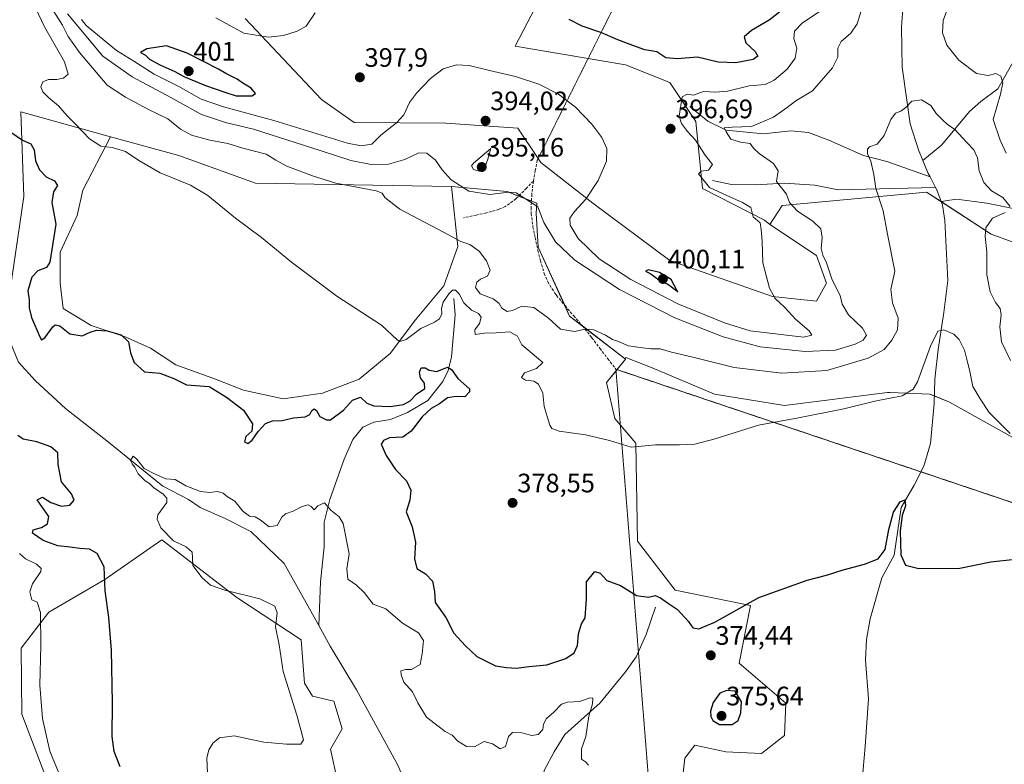
# Model space of a CAD drawing. Units: metres. Extents: x 590775 to 594242, y 4698951 to 4701309.
# Drawn here: x 592096 to 592465, y 4699697 to 4699976 of the extents above; entities that cross this region are included whole.
import ezdxf
from ezdxf.enums import TextEntityAlignment as Align

# ---------------------------------------------------------------- set-up
doc = ezdxf.new("R2010")
doc.units = ezdxf.units.M
doc.header["$MEASUREMENT"] = 0
doc.linetypes.add('TRAZOS2', pattern=[0.375, 0.25, -0.125])
doc.linetypes.add('TRAZOSX2', pattern=[1.5, 1, -0.5])
for name, color, linetype, lineweight in [('Carátula', 7, 'Continuous', 5), ('Corriente natural lineal', 142, 'Continuous', 13), ('Cultivos herbáceos CxS', 92, 'Continuous', 0), ('Curva de nivel maestra', 36, 'Continuous', 30), ('Curva de nivel normal', 36, 'Continuous', 0), ('Matorral', 135, 'Continuous', 0), ('Matorral CxS', 135, 'Continuous', 0), ('Pastizal CxS', 92, 'Continuous', 0), ('Punto de cota en terreno', 7, 'Continuous', 0), ('Rótulo de punto de cota en terreno', 19, 'Continuous', 0), ('Senda', 19, 'TRAZOSX2', 0), ('Senda virtual', 19, 'TRAZOS2', 0)]:
    doc.layers.add(name, color=color, linetype=linetype, lineweight=lineweight)
doc.styles.add('Arial', font='txt', dxfattribs={"height": 0.2})

# ---------------------------------------------------------------- blocks, each defined once
blk = doc.blocks.new('*U153')
at = {"layer": 'Cultivos herbáceos CxS', "color": 92, "linetype": 'Continuous', "lineweight": 0}
blk.add_polyline3d([(592304.12, 4700009.68, 406.13), (592281.59, 4699966.43, 395.83), (592322.92, 4699959.37, 397.95), (592339.54, 4699952.79, 397.47), (592349.35, 4699938.08, 392.29), (592351.8, 4699912.94, 395.4), (592375.09, 4699901.01, 393.45), (592377.12, 4699899.43, 393.07), (592394.71, 4699887.8, 390.41), (592398.39, 4699877.38, 390.65), (592394.71, 4699870.63, 392.16), (592378.16, 4699872.47, 394.97), (592339.54, 4699885.96, 399.27), (592310.73, 4699907.42, 395.45), (592291.12, 4699922.75, 392.03), (592282.54, 4699935.62, 393.11), (592255.57, 4699937.46, 392.56), (592221.07, 4699937.67, 397.54), (592208.89, 4699946.4, 398.21), (592180.17, 4699976.7, 393.73)], dxfattribs=at)
blk.add_polyline3d([(592209.24, 4699836.14, 377.04), (592194.43, 4699834.02, 376.72), (592179.61, 4699837.2, 376.25), (592169.03, 4699841.43, 375.71), (592154.21, 4699846.72, 376.11), (592144.68, 4699853.07, 376.26), (592135.16, 4699857.31, 375.06), (592122.46, 4699861.54, 375.6), (592111.88, 4699867.89, 376.22), (592110.82, 4699877.41, 376.47), (592110.82, 4699889.06, 376.56), (592117.17, 4699902.81, 377.87), (592119.28, 4699912.34, 377.71), (592129.67, 4699932.4, 380.62), (592155.28, 4699925.33, 381.47), (592184.09, 4699914.9, 381.72), (592257.64, 4699913.68, 389.1), (592260.04, 4699891.17, 384.43), (592254.75, 4699876.36, 380.97), (592244.17, 4699863.66, 380.71), (592234.64, 4699850.96, 379.21), (592223, 4699841.43, 377.56), (592209.24, 4699836.14, 377.04)], close=True, dxfattribs=at)
blk = doc.blocks.new('*U154')
at = {"layer": 'Pastizal CxS', "color": 92, "linetype": 'Continuous', "lineweight": 0}
for points in [[(592088.37, 4699850.14, 372.42), (592097.09, 4699909.95, 374.22), (592096.03, 4699941.69, 375.6), (592129.67, 4699932.4, 380.62), (592119.28, 4699912.34, 377.71), (592117.17, 4699902.81, 377.87), (592110.82, 4699889.06, 376.56), (592110.82, 4699877.41, 376.47), (592111.88, 4699867.89, 376.22), (592122.46, 4699861.54, 375.6), (592135.16, 4699857.31, 375.06), (592144.68, 4699853.07, 376.26), (592154.21, 4699846.72, 376.11), (592169.03, 4699841.43, 375.71), (592179.61, 4699837.2, 376.25), (592194.43, 4699834.02, 376.72), (592209.24, 4699836.14, 377.04), (592223, 4699841.43, 377.56), (592234.64, 4699850.96, 379.21), (592244.17, 4699863.66, 380.71), (592254.75, 4699876.36, 380.97), (592260.04, 4699891.17, 384.43), (592257.64, 4699913.68, 389.1), (592278.51, 4699911.77, 390.01), (592289.65, 4699907.4, 390.15), (592289.4, 4699903.66, 389.89), (592290.21, 4699890.97, 388.39), (592301.97, 4699865.09, 385.57), (592322.95, 4699848.85, 383.64), (592315.87, 4699840.11, 382.4), (592318.93, 4699826.62, 381.56), (592326.9, 4699817.42, 380.18), (592327.51, 4699780.64, 377.46), (592341.61, 4699762.24, 376.22), (592369.84, 4699756.44, 374.77), (592365.67, 4699734.78, 373.91), (592383.16, 4699719.79, 372.82), (592382.68, 4699707.68, 372.25), (592373.95, 4699700.94, 372.08), (592360.61, 4699701.55, 372.52), (592348.97, 4699704, 372.51), (592345.29, 4699699.09, 372.31), (592341.61, 4699667.21, 370.79)], [(592214.85, 4699690.53, 368.03), (592212.28, 4699702.47, 367.71), (592216.57, 4699710.13, 366.94), (592213.5, 4699720.55, 367.2), (592205.53, 4699722.39, 367.62), (592202.47, 4699727.3, 367.64), (592201.24, 4699743.54, 367.91), (592177.03, 4699759.48, 370.71), (592148.93, 4699781.09, 370.97), (592127.55, 4699766.2, 374.86), (592106.54, 4699753.97, 379.19), (592096.12, 4699740.48, 381.33), (592096.43, 4699715.65, 381.49), (592105.01, 4699692.96, 380.88)]]:
    blk.add_polyline3d(points, dxfattribs=at)
blk = doc.blocks.new('*U185')
at = {"layer": 'Curva de nivel normal', "color": 36, "linetype": 'Continuous', "lineweight": 0}
for points in [[(592107.8, 4699980.35, 385), (592111.59, 4699974.26, 385), (592113.8, 4699969.98, 385), (592118.02, 4699964.02, 385), (592128.46, 4699951.75, 385), (592135.28, 4699947.22, 385), (592143.97, 4699942.55, 385), (592151.24, 4699939.13, 385), (592155.9, 4699935.23, 385), (592160.06, 4699933, 385), (592166.93, 4699931.08, 385), (592173.65, 4699929.85, 385), (592179.38, 4699928.11, 385), (592188.09, 4699925.86, 385), (592191.66, 4699923.54, 385), (592195.85, 4699921.34, 385), (592205.81, 4699917.63, 385), (592214.27, 4699914.9, 385), (592229.34, 4699912.08, 385), (592231.67, 4699911.24, 385), (592232.64, 4699909.61, 385), (592238.25, 4699905.23, 385), (592254.71, 4699896.5, 385), (592261.13, 4699893.11, 385), (592264.58, 4699891.99, 385), (592267.99, 4699889.37, 385), (592270.77, 4699885.84, 385), (592272.12, 4699882.24, 385), (592271.18, 4699880.08, 385), (592268.52, 4699878.92, 385), (592267.18, 4699877.74, 385), (592266.67, 4699875.82, 385), (592268.44, 4699873.47, 385), (592273.28, 4699871.49, 385), (592275.57, 4699869.83, 385), (592276.58, 4699868.01, 385), (592278.52, 4699866.78, 385), (592280.52, 4699867.11, 385), (592284.09, 4699868.78, 385), (592288.5, 4699868.27, 385), (592294.08, 4699864.3, 385), (592298.51, 4699860.09, 385), (592303.77, 4699859.28, 385), (592307.83, 4699860.13, 385), (592311.02, 4699859.87, 385), (592315.5, 4699857.84, 385), (592318.1, 4699856.22, 385), (592320.38, 4699855.52, 385), (592324.14, 4699853.84, 385), (592329.36, 4699853.12, 385), (592332.43, 4699852.72, 385), (592336.02, 4699852.83, 385), (592340.18, 4699851.56, 385), (592348.21, 4699849.69, 385), (592363.79, 4699845.81, 385), (592381.67, 4699843.6, 385), (592398.5, 4699844.62, 385), (592414.05, 4699849.28, 385), (592420.01, 4699852.56, 385), (592422.98, 4699855.99, 385), (592425, 4699859.9, 385), (592425.34, 4699864.3, 385), (592423.17, 4699869.98, 385), (592422.6, 4699874.98, 385), (592424.1, 4699881.91, 385), (592421.26, 4699895.84, 385), (592419.66, 4699904.58, 385), (592416.98, 4699912.91, 385), (592416.21, 4699918.24, 385), (592415.03, 4699923.24, 385), (592413.85, 4699925.91, 385), (592413.74, 4699927.68, 385), (592414.6, 4699928.57, 385), (592417.39, 4699929.64, 385), (592420.1, 4699932.82, 385), (592422.5, 4699938.82, 385), (592424.26, 4699941.2, 385), (592426.35, 4699942, 385), (592428.16, 4699943.34, 385), (592430.43, 4699945.67, 385), (592434.1, 4699946.2, 385), (592437.61, 4699944.08, 385), (592439.55, 4699941.07, 385), (592442.11, 4699938.59, 385), (592443.65, 4699937.12, 385), (592446.63, 4699935.1, 385), (592451.03, 4699930.18, 385), (592453.67, 4699927.48, 385), (592455.02, 4699924.5, 385), (592455.75, 4699919.56, 385), (592457.42, 4699915.21, 385), (592460.39, 4699912.03, 385), (592464.55, 4699909.56, 385), (592467.33, 4699906.24, 385)], [(592465.46, 4699903.98, 385), (592460.72, 4699901.86, 385), (592458.18, 4699898.24, 385), (592457.91, 4699894.96, 385), (592458.61, 4699889.17, 385), (592458.57, 4699880.58, 385), (592459.87, 4699874.22, 385), (592461.88, 4699870.14, 385), (592463.53, 4699867.92, 385), (592464.01, 4699865.55, 385), (592463.4, 4699860.98, 385), (592464.12, 4699855.42, 385), (592467.41, 4699848.38, 385)]]:
    blk.add_polyline3d(points, dxfattribs=at)
blk = doc.blocks.new('*U188')
at = {"layer": 'Curva de nivel normal', "color": 36, "linetype": 'Continuous', "lineweight": 0}
blk.add_polyline3d([(592166.13, 4699693.51, 370), (592165.86, 4699699.07, 370), (592166.6, 4699702.28, 370), (592168.15, 4699704.83, 370), (592170.52, 4699706.7, 370), (592176.14, 4699707.5, 370), (592187.19, 4699705.09, 370), (592195.76, 4699704.41, 370), (592201.13, 4699704.33, 370), (592202.14, 4699705.95, 370), (592199.66, 4699715.3, 370), (592194.47, 4699731.7, 370), (592192.99, 4699741.7, 370), (592191.55, 4699748.47, 370), (592192.17, 4699753.7, 370), (592191.34, 4699756.14, 370), (592185.72, 4699758.94, 370), (592172.61, 4699762.24, 370), (592167.22, 4699764.09, 370), (592164.07, 4699766.78, 370), (592160.61, 4699771.39, 370), (592160.49, 4699774.38, 370), (592160.31, 4699776.46, 370), (592158.11, 4699778.4, 370), (592153.3, 4699780.68, 370), (592148.56, 4699785.64, 370), (592147.13, 4699788.88, 370), (592147.41, 4699790.5, 370), (592150.86, 4699795.08, 370), (592150.86, 4699796.68, 370), (592149.42, 4699798.24, 370), (592145.84, 4699800.66, 370), (592144.36, 4699802.18, 370), (592142.67, 4699803.25, 370), (592140, 4699805.86, 370), (592138.8, 4699808.38, 370), (592137.79, 4699809.61, 370), (592137.19, 4699810.86, 370), (592138.11, 4699812.48, 370), (592139.52, 4699811.35, 370), (592142.24, 4699807.91, 370), (592146.2, 4699805.85, 370), (592150.42, 4699803.98, 370), (592153.94, 4699803.74, 370), (592157.99, 4699801.39, 370), (592163.44, 4699799.26, 370), (592166.91, 4699798.81, 370), (592169.88, 4699799.16, 370), (592171.96, 4699798.64, 370), (592173.64, 4699797.28, 370), (592176.39, 4699795.55, 370), (592179.33, 4699791.81, 370), (592181.81, 4699789.95, 370), (592183.92, 4699789.66, 370), (592185.78, 4699788.58, 370), (592189.23, 4699785.97, 370), (592192.27, 4699786.52, 370), (592193.97, 4699789.64, 370), (592195.31, 4699790.79, 370), (592198.19, 4699791.78, 370), (592201.59, 4699793.58, 370), (592203.87, 4699794.17, 370), (592205.04, 4699793.58, 370), (592206.08, 4699792.32, 370), (592207.44, 4699793.85, 370), (592209.94, 4699794.92, 370), (592212.42, 4699792.24, 370), (592215.44, 4699789.76, 370), (592217.02, 4699787.16, 370), (592219.29, 4699775.87, 370), (592218.32, 4699770.25, 370), (592218.79, 4699766.3, 370), (592222, 4699764.05, 370), (592224.86, 4699761.26, 370), (592228.21, 4699756.92, 370), (592232.99, 4699755.14, 370), (592239.32, 4699749.81, 370), (592245.31, 4699746.22, 370), (592247.16, 4699743.27, 370), (592246.7, 4699738.24, 370), (592245.84, 4699734.27, 370), (592242.7, 4699732.44, 370), (592240.53, 4699732.36, 370), (592238.66, 4699731.86, 370), (592238.78, 4699730.46, 370), (592239.75, 4699727.71, 370), (592242.96, 4699724, 370), (592245, 4699719.92, 370), (592248.32, 4699714.47, 370), (592252.61, 4699711.1, 370), (592255.32, 4699709.14, 370), (592257.93, 4699707.75, 370), (592260.07, 4699705.56, 370), (592263.23, 4699703.51, 370), (592266.31, 4699703.33, 370), (592269.9, 4699705.35, 370), (592273, 4699704.53, 370), (592275.94, 4699702.58, 370), (592277.93, 4699703.54, 370), (592279.06, 4699707.24, 370), (592280.58, 4699708.8, 370), (592284.09, 4699708.66, 370), (592287.76, 4699707.64, 370), (592290.13, 4699707.98, 370), (592291.87, 4699709.87, 370), (592292.14, 4699711.91, 370), (592293.36, 4699713.96, 370), (592296.12, 4699716.42, 370), (592298.94, 4699719.36, 370), (592301.24, 4699720.19, 370), (592305.85, 4699720.39, 370), (592309.56, 4699721.83, 370), (592310.73, 4699721.64, 370), (592310.55, 4699719.58, 370), (592309.2, 4699714.94, 370), (592308.03, 4699707.21, 370), (592306.46, 4699702.67, 370), (592306.41, 4699698.74, 370), (592307.92, 4699697.73, 370), (592309.07, 4699696.51, 370)], dxfattribs=at)
blk = doc.blocks.new('*U192')
at = {"layer": 'Curva de nivel maestra', "color": 36, "linetype": 'Continuous', "lineweight": 30}
for points in [[(592133.32, 4699695.91, 375), (592131.02, 4699701.58, 375), (592130.27, 4699707.24, 375), (592130.39, 4699719.92, 375), (592130.06, 4699739.61, 375), (592129.09, 4699751.92, 375), (592127.68, 4699761.91, 375), (592127.25, 4699770.99, 375), (592124.71, 4699775.89, 375), (592121.84, 4699777.6, 375), (592118.2, 4699777.78, 375), (592114.51, 4699778.34, 375), (592109.86, 4699778.78, 375), (592104.34, 4699780.83, 375), (592100.44, 4699783.54, 375), (592100.68, 4699784.89, 375), (592103.76, 4699785.76, 375), (592105.99, 4699787.08, 375), (592106.52, 4699789.83, 375), (592102.19, 4699796.08, 375), (592104.08, 4699797.06, 375), (592107.26, 4699795.09, 375), (592111.29, 4699793.7, 375), (592114.38, 4699794.15, 375), (592116.07, 4699795.91, 375), (592115.05, 4699798.3, 375), (592111.23, 4699802.8, 375), (592110.02, 4699809.34, 375), (592109.84, 4699813.76, 375), (592107.23, 4699815.99, 375), (592102.03, 4699817.86, 375), (592096.89, 4699818.83, 375), (592094.84, 4699820.26, 375)], [(592092.69, 4699933.79, 375), (592096.64, 4699931.03, 375), (592099.78, 4699929.76, 375), (592100.99, 4699927.45, 375), (592101.48, 4699923.34, 375), (592102.96, 4699919.96, 375), (592105.48, 4699917.34, 375), (592108.68, 4699915.81, 375), (592109.78, 4699914.07, 375), (592108.26, 4699911.66, 375), (592107.62, 4699907.72, 375), (592109.15, 4699899.53, 375), (592107.6, 4699890.07, 375), (592106.91, 4699885.26, 375), (592105.59, 4699883.27, 375), (592102.42, 4699882.06, 375), (592100.08, 4699879.65, 375), (592098.61, 4699874.56, 375), (592099.12, 4699871.14, 375), (592099.12, 4699868.13, 375), (592100.03, 4699864.51, 375), (592103.1, 4699857.3, 375), (592103.8, 4699856.2, 375), (592105, 4699856.86, 375), (592107.96, 4699861.05, 375), (592108.86, 4699861.76, 375), (592110.6, 4699861.38, 375), (592114.35, 4699858.37, 375), (592118.99, 4699857.67, 375), (592121.98, 4699859.02, 375), (592124.38, 4699859.76, 375), (592128.37, 4699859.52, 375), (592133.62, 4699857.99, 375), (592136.41, 4699855.43, 375), (592137.16, 4699851.21, 375), (592138.52, 4699847.63, 375), (592142.44, 4699844.18, 375), (592148.2, 4699843.58, 375), (592153.46, 4699841.62, 375), (592158.15, 4699839.3, 375), (592166.75, 4699838.57, 375), (592173.16, 4699834.65, 375), (592179.58, 4699829.81, 375), (592182.97, 4699824.61, 375), (592182.66, 4699821.91, 375), (592180.42, 4699819.84, 375), (592179.96, 4699817.81, 375), (592181.24, 4699817.29, 375), (592182.82, 4699818.44, 375), (592185.04, 4699821.78, 375), (592187.89, 4699824.72, 375), (592190.42, 4699825.78, 375), (592194.09, 4699825.92, 375), (592198.3, 4699826.83, 375), (592202.68, 4699827.27, 375), (592204.52, 4699828.12, 375), (592205.28, 4699829.68, 375), (592206.12, 4699830.31, 375), (592207.03, 4699829.6, 375), (592208.29, 4699827.42, 375), (592210.68, 4699826.07, 375), (592212.26, 4699826.09, 375), (592217.13, 4699829.72, 375), (592220.52, 4699833.52, 375), (592223.55, 4699834.67, 375), (592225.82, 4699832.43, 375), (592228.54, 4699831.39, 375), (592234.63, 4699831.09, 375), (592239.58, 4699831.82, 375), (592242.09, 4699833.3, 375), (592244.49, 4699835.77, 375), (592247.65, 4699837.91, 375), (592247.56, 4699839.91, 375), (592246.05, 4699841.91, 375), (592245.58, 4699843.95, 375), (592246.28, 4699845.7, 375), (592247.75, 4699845.61, 375), (592249.26, 4699844.75, 375), (592252.09, 4699844.22, 375), (592256.09, 4699845.91, 375), (592257.69, 4699845.03, 375), (592260.07, 4699841.64, 375), (592264.36, 4699837.76, 375), (592264.42, 4699836.57, 375), (592262.65, 4699834.79, 375), (592259.38, 4699834.94, 375), (592256.16, 4699834.44, 375), (592253.16, 4699832.17, 375), (592250.07, 4699830.32, 375), (592246.6, 4699827.2, 375), (592242.55, 4699821.92, 375), (592239.36, 4699819.67, 375), (592234.37, 4699819.32, 375), (592232.1, 4699818.4, 375), (592231.22, 4699817.04, 375), (592233.09, 4699812.69, 375), (592236.69, 4699807.43, 375), (592240.81, 4699803.2, 375), (592242.4, 4699799.78, 375), (592241.97, 4699795.91, 375), (592240.69, 4699791.58, 375), (592242.83, 4699786, 375), (592244.2, 4699780.17, 375), (592243.82, 4699773.98, 375), (592244.62, 4699770.26, 375), (592247.85, 4699768.34, 375), (592250.46, 4699765.62, 375), (592251.32, 4699761.65, 375), (592251.56, 4699757.54, 375), (592255.55, 4699751.99, 375), (592258.59, 4699746.08, 375), (592262.92, 4699741.31, 375), (592267.16, 4699737.23, 375), (592274.2, 4699733.81, 375), (592278.28, 4699733.12, 375), (592282.07, 4699732.86, 375), (592286.68, 4699733.57, 375), (592293.41, 4699734.1, 375), (592300.62, 4699736.55, 375), (592303.66, 4699738.61, 375), (592304.99, 4699741.42, 375), (592305.34, 4699745.76, 375), (592306.5, 4699749.58, 375), (592307.78, 4699751.85, 375), (592308.3, 4699758.89, 375), (592308.37, 4699765.36, 375), (592311.51, 4699769.22, 375), (592313.45, 4699768.62, 375), (592315.98, 4699765.79, 375), (592321.09, 4699763.9, 375), (592327.1, 4699760.18, 375), (592331.65, 4699759.62, 375), (592334.05, 4699760.18, 375), (592336.07, 4699759.31, 375), (592339.06, 4699757.15, 375), (592342.44, 4699754.89, 375), (592346.47, 4699750.5, 375), (592348.28, 4699748.03, 375), (592350.43, 4699747.62, 375), (592356.5, 4699750.12, 375), (592373.04, 4699759.4, 375), (592391.17, 4699765.9, 375), (592398.43, 4699767.86, 375), (592404.67, 4699769.86, 375), (592412.71, 4699771.91, 375), (592417.76, 4699774, 375), (592420.37, 4699777.51, 375), (592421.74, 4699784.98, 375), (592423.61, 4699791.5, 375), (592426, 4699795.4, 375), (592427.82, 4699796.06, 375), (592428.08, 4699793.78, 375), (592426.8, 4699790.22, 375), (592426, 4699784.48, 375), (592426.35, 4699775.39, 375), (592428.09, 4699771.55, 375), (592433.1, 4699770.32, 375), (592448.43, 4699770.49, 375), (592460.14, 4699772.78, 375), (592469.26, 4699773.79, 375)]]:
    blk.add_polyline3d(points, dxfattribs=at)
blk = doc.blocks.new('5PATER')
at = {"layer": 'Carátula', "linetype": 'Continuous', "lineweight": 5}
h = blk.add_hatch(color=250, dxfattribs=at)
edge = h.paths.add_edge_path()
edge.add_ellipse((0, 0.01), major_axis=(-1.33, -1.34), ratio=0.999422, start_angle=0, end_angle=360)

msp = doc.modelspace()

# ---------------------------------------------------------------- linework, layer by layer
at = {"layer": 'Corriente natural lineal', "color": 142, "linetype": 'Continuous', "lineweight": 13}
for points in [[(592429.13, 4699997.83, 387.68), (592427.58, 4699987.7, 387.33), (592426.52, 4699973.55, 386.55), (592426.79, 4699958.43, 385.68), (592429.8, 4699937.26, 384.43), (592432.93, 4699927.42, 383.63), (592434.56, 4699923.46, 383.22)], [(592522.88, 4699963.42, 398.15), (592515.64, 4699967.42, 397.46), (592505.71, 4699971.47, 396.15), (592496.06, 4699973.05, 394.59), (592486.75, 4699973.51, 393.96), (592480.01, 4699971.83, 393.3), (592474.44, 4699967.69, 392.44), (592469.28, 4699961.95, 391.9), (592462.71, 4699950.3, 389.33), (592456.37, 4699945.63, 387.84), (592452.07, 4699941.79, 386.87), (592441.75, 4699929.38, 383.93), (592434.56, 4699923.46, 383.22)], [(592347.05, 4699943.77, 393.39), (592353.85, 4699938.18, 391.07), (592360.77, 4699934.81, 390.1), (592374.7, 4699933.47, 388.83), (592385.04, 4699934.54, 388.18), (592391.66, 4699933.96, 387.46), (592399.28, 4699931.15, 386.77), (592412.23, 4699925.37, 385.32), (592421.07, 4699923.03, 384.3), (592437.26, 4699917.28, 382.9)], [(592434.56, 4699923.46, 383.22), (592436.57, 4699918.58, 382.95), (592437.26, 4699917.28, 382.9)], [(592355.58, 4699915.98, 394.19), (592362.77, 4699914.39, 393.44), (592371.89, 4699914.31, 391.48), (592382.57, 4699914.96, 389.21), (592393.97, 4699914.24, 386.66), (592402.78, 4699912.45, 386.13), (592439.33, 4699913.37, 382.67)], [(592437.26, 4699917.28, 382.9), (592439.33, 4699913.37, 382.67)], [(592439.33, 4699913.37, 382.67), (592439.82, 4699912.44, 382.6), (592441.4, 4699908.06, 382.37)], [(592441.4, 4699908.06, 382.37), (592441.89, 4699906.69, 382.35), (592442.76, 4699900.95, 382.18), (592443.94, 4699878.36, 381.06), (592442.44, 4699866.39, 380.38), (592440.31, 4699852.55, 379.35), (592439.01, 4699841.35, 378.7), (592438.84, 4699832.27, 377.94), (592437.46, 4699817.29, 377.46), (592434.9, 4699808.73, 377.29), (592431.26, 4699801.63, 376.91), (592426.44, 4699793.22, 374.57), (592423.83, 4699775.36, 374.67), (592419.15, 4699766.76, 374.1), (592414.77, 4699751.43, 373.42), (592413.37, 4699743.64, 373.18), (592413.1, 4699735.88, 372.79), (592414.14, 4699721.35, 372.23), (592412.87, 4699703.49, 371.56), (592411.36, 4699686.47, 370.96)], [(592512.08, 4699906.98, 394.13), (592502.4, 4699903.18, 390.93), (592498.28, 4699902.84, 390.19), (592488.12, 4699902.55, 388.86), (592478.96, 4699903.31, 387.23), (592458.6, 4699907.48, 384.05), (592447.2, 4699908.89, 383.03), (592441.4, 4699908.06, 382.37)], [(592258.51, 4699871.72, 379.29), (592259, 4699865.52, 377.53), (592257.7, 4699849.71, 375.31), (592256.44, 4699844.63, 374.89), (592254.37, 4699840.54, 374.62), (592248.75, 4699833.39, 374.25), (592241.11, 4699828.93, 373.87), (592234.79, 4699826.23, 373.33), (592228.54, 4699825.26, 372.89), (592224.42, 4699823.31, 372.53), (592220.64, 4699818.78, 372.13), (592217.42, 4699811.34, 371.52), (592212, 4699796.19, 370.27), (592209.88, 4699787.65, 369.38), (592209.8, 4699778.49, 368.57), (592208.52, 4699765.33, 368.14), (592207.83, 4699748.93, 367.59)], [(592090.25, 4699864.92, 372.56), (592090.82, 4699858.18, 372.47), (592095.18, 4699847.8, 372.29), (592101.5, 4699840.7, 372.11), (592112.76, 4699830.41, 371.74), (592128.34, 4699818.26, 370.62), (592149.32, 4699801.21, 369.54), (592158.91, 4699796.21, 369.15), (592163.32, 4699793.23, 369.04), (592172.65, 4699789.14, 368.91), (592182.35, 4699784.19, 368.7), (592194.79, 4699772.23, 368.53), (592207.83, 4699748.93, 367.59)], [(592334.2, 4699755.75, 373.94), (592330.76, 4699745.53, 372.74), (592327.02, 4699737.22, 372.15), (592322.99, 4699731.51, 371.81), (592313.49, 4699719.88, 370.64), (592300.13, 4699708.05, 368.81), (592296.14, 4699701.54, 368.4), (592292.6, 4699694.73, 367.92), (592285.71, 4699670.67, 365.73), (592281.52, 4699660.21, 365.14), (592276.52, 4699653, 364.86), (592267.89, 4699633.2, 364.29)], [(592207.83, 4699748.93, 367.59), (592212.16, 4699741.18, 367.48), (592221.98, 4699724.75, 367.22), (592237.56, 4699696.53, 366.49), (592250.78, 4699665.86, 365.24), (592262, 4699643.32, 364.64), (592267.89, 4699633.2, 364.29)]]:
    msp.add_polyline3d(points, dxfattribs=at)
at = {"layer": 'Cultivos herbáceos CxS', "color": 92, "linetype": 'Continuous', "lineweight": 0}
for points in [[(592377.12, 4699899.43, 393.07), (592375.09, 4699901.01, 393.45), (592351.8, 4699912.94, 395.4), (592349.35, 4699938.08, 392.29), (592339.54, 4699952.79, 397.47), (592322.92, 4699959.37, 397.95), (592308.94, 4699961.76, 397.18), (592281.59, 4699966.43, 395.83), (592304.12, 4700009.68, 406.13)], [(592180.17, 4699976.7, 393.73), (592208.89, 4699946.4, 398.21), (592221.07, 4699937.67, 397.54), (592255.57, 4699937.46, 392.56), (592282.54, 4699935.62, 393.11), (592290.16, 4699924.18, 392.09), (592291.12, 4699922.75, 392.03), (592310.73, 4699907.42, 395.45), (592339.54, 4699885.96, 399.27), (592378.16, 4699872.47, 394.97), (592394.71, 4699870.63, 392.16), (592398.38, 4699877.38, 390.65), (592394.71, 4699887.8, 390.41), (592377.12, 4699899.43, 393.07)], [(592209.24, 4699836.14, 377.04), (592194.42, 4699834.02, 376.72), (592179.61, 4699837.2, 376.25), (592169.02, 4699841.43, 375.71), (592154.21, 4699846.72, 376.11), (592144.68, 4699853.07, 376.26), (592135.16, 4699857.31, 375.06), (592122.46, 4699861.54, 375.6), (592111.87, 4699867.89, 376.22), (592110.82, 4699877.42, 376.47), (592110.82, 4699889.06, 376.56), (592117.17, 4699902.82, 377.87), (592119.28, 4699912.34, 377.71), (592129.67, 4699932.4, 380.62)], [(592129.67, 4699932.4, 380.62), (592155.28, 4699925.33, 381.47), (592184.08, 4699914.91, 381.72), (592257.64, 4699913.68, 389.1)], [(592257.64, 4699913.68, 389.1), (592260.04, 4699891.17, 384.43), (592254.75, 4699876.36, 380.97), (592244.17, 4699863.66, 380.71), (592234.64, 4699850.96, 379.21), (592223, 4699841.43, 377.56), (592209.24, 4699836.14, 377.04)], [(592341.61, 4699667.21, 370.79), (592345.29, 4699699.09, 372.31), (592348.97, 4699704, 372.51), (592360.61, 4699701.55, 372.52), (592373.95, 4699700.94, 372.08), (592382.68, 4699707.68, 372.25), (592383.16, 4699719.79, 372.82), (592365.67, 4699734.78, 373.91), (592369.84, 4699756.44, 374.77), (592341.61, 4699762.24, 376.22), (592327.51, 4699780.64, 377.46), (592326.9, 4699817.42, 380.18), (592318.93, 4699826.62, 381.56), (592315.87, 4699840.11, 382.4), (592322.95, 4699848.85, 383.64), (592323.12, 4699849.5, 383.8), (592333.03, 4699845.62, 383.41), (592356.32, 4699835.81, 382.23), (592382.68, 4699831.52, 381.29), (592421.3, 4699836.43, 380.62), (592422.35, 4699836.39, 380.53), (592437.23, 4699835.81, 378.13), (592444.52, 4699832.72, 378.03), (592504.05, 4699799.64, 379.59)], [(592322.95, 4699848.85, 383.64), (592319.8, 4699844.96, 382.87), (592319.41, 4699844.48, 382.79), (592315.87, 4699840.11, 382.4), (592318.93, 4699826.62, 381.56), (592321.02, 4699824.2, 381.31), (592326.9, 4699817.42, 380.18), (592327.51, 4699780.64, 377.46), (592341.61, 4699762.24, 376.22), (592369.84, 4699756.44, 374.77), (592365.67, 4699734.78, 373.91), (592383.16, 4699719.79, 372.82), (592382.68, 4699707.68, 372.25), (592373.95, 4699700.94, 372.08), (592360.61, 4699701.55, 372.52), (592348.97, 4699704, 372.51), (592345.29, 4699699.09, 372.31), (592341.61, 4699667.21, 370.79)], [(592667.74, 4699663.74, 366.88), (592668.59, 4699667.34, 367.01), (592669.37, 4699670.63, 367.19), (592667.84, 4699672.29, 367.21), (592653.16, 4699688.1, 368.8), (592631.36, 4699714.43, 374.32), (592608.07, 4699740.79, 376.87), (592605, 4699751.83, 377.33), (592597.35, 4699757.03, 377.39), (592589.68, 4699762.25, 377.88), (592504.04, 4699799.64, 379.59), (592444.52, 4699832.72, 378.03), (592438.89, 4699835.11, 378.11), (592437.23, 4699835.81, 378.13), (592422.35, 4699836.39, 380.53), (592421.3, 4699836.43, 380.62), (592382.68, 4699831.52, 381.29), (592356.32, 4699835.81, 382.23), (592333.03, 4699845.62, 383.41), (592323.12, 4699849.5, 383.8), (592322.95, 4699848.85, 383.64)], [(592105.01, 4699692.96, 380.88), (592096.43, 4699715.65, 381.49), (592096.12, 4699740.48, 381.33), (592106.54, 4699753.97, 379.19), (592127.55, 4699766.2, 374.86), (592148.93, 4699781.09, 370.97), (592177.03, 4699759.48, 370.71), (592201.24, 4699743.54, 367.91), (592202.47, 4699727.3, 367.64), (592205.53, 4699722.39, 367.62), (592213.5, 4699720.55, 367.2), (592216.57, 4699710.13, 366.94), (592212.28, 4699702.47, 367.71), (592214.85, 4699690.53, 368.03)], [(592214.85, 4699690.53, 368.03), (592212.28, 4699702.47, 367.71), (592216.57, 4699710.13, 366.94), (592213.5, 4699720.55, 367.2), (592205.53, 4699722.39, 367.62), (592202.47, 4699727.3, 367.64), (592201.24, 4699743.54, 367.91), (592177.03, 4699759.49, 370.71), (592148.93, 4699781.09, 370.97), (592127.55, 4699766.2, 374.86), (592106.54, 4699753.97, 379.19), (592096.12, 4699740.48, 381.33), (592096.43, 4699715.65, 381.49), (592105.01, 4699692.96, 380.88)]]:
    msp.add_polyline3d(points, dxfattribs=at)
at = {"layer": 'Curva de nivel maestra', "color": 36, "linetype": 'Continuous', "lineweight": 30}
for points in [[(592383.17, 4699981.03, 400), (592376.9, 4699976.19, 400), (592370.2, 4699972.24, 400), (592367.55, 4699969.91, 400), (592368.12, 4699967.58, 400), (592371.62, 4699964.35, 400), (592372.59, 4699962.61, 400), (592370.88, 4699961.41, 400), (592364.43, 4699960.12, 400), (592357.77, 4699960.33, 400), (592350, 4699962.29, 400), (592342.35, 4699961.65, 400), (592338.14, 4699962.04, 400), (592334.69, 4699964.23, 400), (592330.25, 4699965.04, 400), (592325.77, 4699966.67, 400), (592320.1, 4699968.72, 400), (592313.76, 4699971.5, 400), (592306.72, 4699973.83, 400), (592301.84, 4699976.32, 400)], [(592182.76, 4699947.7, 400), (592184.14, 4699948.58, 400), (592182.42, 4699950.58, 400), (592179.32, 4699952.48, 400), (592177.15, 4699953.97, 400), (592172.94, 4699956.1, 400), (592170.2, 4699957.78, 400), (592158.44, 4699963.77, 400), (592150.72, 4699966.54, 400), (592143.26, 4699965.34, 400), (592140.94, 4699963.96, 400), (592142.8, 4699962.95, 400), (592144.36, 4699961.51, 400), (592148.16, 4699959.32, 400), (592153.77, 4699956.92, 400), (592157.23, 4699955.05, 400), (592165.29, 4699951.58, 400), (592172.93, 4699948.97, 400), (592176.85, 4699947.75, 400), (592182.76, 4699947.7, 400)], [(592342.66, 4699874.03, 400), (592340.1, 4699878.8, 400), (592335.73, 4699881.4, 400), (592331.54, 4699882.36, 400), (592330.48, 4699881.91, 400), (592332.41, 4699880.9, 400), (592335.92, 4699878.32, 400), (592338.91, 4699877.05, 400), (592340.17, 4699875.98, 400), (592341.36, 4699875.17, 400), (592342.66, 4699874.03, 400)], [(592358.24, 4699711.72, 375), (592362.94, 4699711.74, 375), (592365.2, 4699713.3, 375), (592366.23, 4699716.2, 375), (592366.48, 4699720.23, 375), (592364.1, 4699724.31, 375), (592361.05, 4699724.57, 375), (592358.41, 4699723.5, 375), (592355.83, 4699720, 375), (592354.85, 4699716.77, 375), (592355, 4699714.82, 375), (592355.77, 4699713.24, 375), (592358.24, 4699711.72, 375)]]:
    msp.add_polyline3d(points, dxfattribs=at)
at = {"layer": 'Curva de nivel normal', "color": 36, "linetype": 'Continuous', "lineweight": 0}
for points in [[(592444.54, 4699982.35, 390), (592442.16, 4699975.97, 390), (592441.9, 4699971.38, 390), (592443.58, 4699966.72, 390), (592448.04, 4699961.18, 390), (592454.69, 4699956.17, 390), (592459.06, 4699955.32, 390), (592461.96, 4699956.12, 390), (592463.87, 4699955.07, 390), (592464.56, 4699952.56, 390), (592463.72, 4699948.35, 390), (592461.01, 4699938.82, 390), (592463.64, 4699931.12, 390), (592465.78, 4699926.26, 390)], [(592101.47, 4699980.72, 380), (592104.94, 4699973.58, 380), (592112.35, 4699960.55, 380), (592113.76, 4699955.85, 380), (592112.04, 4699954.36, 380), (592109.58, 4699953.82, 380), (592106.38, 4699953.9, 380), (592104.28, 4699952.95, 380), (592103.54, 4699951.13, 380), (592104.28, 4699949.25, 380), (592106.47, 4699947.02, 380), (592110.17, 4699943.97, 380), (592113.38, 4699940.28, 380), (592116.62, 4699937.03, 380), (592121.75, 4699931.56, 380), (592126.09, 4699928.84, 380), (592130.32, 4699928.28, 380), (592135.27, 4699926.85, 380), (592140.26, 4699923.42, 380), (592148.34, 4699918.83, 380), (592159.75, 4699914.17, 380), (592166.14, 4699910.38, 380), (592176.59, 4699901.86, 380), (592186.32, 4699894.51, 380), (592197.61, 4699885.27, 380), (592214.61, 4699872.56, 380), (592231.34, 4699861.67, 380), (592237.28, 4699856.14, 380), (592238.28, 4699855.58, 380), (592240.64, 4699856.3, 380), (592246.09, 4699860.4, 380), (592251.28, 4699862.78, 380), (592253.2, 4699864.08, 380), (592253.97, 4699865.91, 380), (592253.86, 4699867.91, 380), (592254.55, 4699870.24, 380), (592256.68, 4699873.41, 380), (592258.07, 4699874.73, 380), (592259.16, 4699874.75, 380), (592260.52, 4699873.38, 380), (592262.34, 4699869.98, 380), (592265.19, 4699867.32, 380), (592267.84, 4699865.99, 380), (592268.8, 4699864.62, 380), (592268.18, 4699862.34, 380), (592266.37, 4699859.86, 380), (592266.5, 4699858.18, 380), (592270.03, 4699858.71, 380), (592274.42, 4699858.75, 380), (592279.52, 4699859.18, 380), (592282.44, 4699857.51, 380), (592284.07, 4699854.29, 380), (592286.29, 4699852.42, 380), (592289.5, 4699849.66, 380), (592291.91, 4699847.68, 380), (592289.58, 4699845.4, 380), (592285.02, 4699843.8, 380), (592283.98, 4699842.07, 380), (592285.47, 4699841.02, 380), (592288.52, 4699840.67, 380), (592290.36, 4699839.5, 380), (592291.96, 4699836.17, 380), (592292.39, 4699831.11, 380), (592294.59, 4699824.14, 380), (592295.29, 4699822.89, 380), (592298.01, 4699821.86, 380), (592308, 4699820.48, 380), (592316.91, 4699818.38, 380), (592325.14, 4699815.83, 380), (592334.24, 4699816.68, 380), (592343.25, 4699816.7, 380), (592349.04, 4699816.97, 380), (592356.58, 4699819, 380), (592372.84, 4699824.14, 380), (592387.84, 4699826.85, 380), (592404.9, 4699830.29, 380), (592416.53, 4699833.17, 380), (592426.79, 4699835.1, 380), (592430.88, 4699837.64, 380), (592432.51, 4699840.44, 380), (592437.45, 4699853.76, 380), (592440.16, 4699859.42, 380), (592442.46, 4699859.95, 380), (592444.64, 4699858.9, 380), (592446.22, 4699858.29, 380), (592448.16, 4699856.28, 380), (592450.16, 4699852.26, 380), (592451.2, 4699848.3, 380), (592452.12, 4699844.91, 380), (592453.32, 4699838.61, 380), (592456.02, 4699834.03, 380), (592459.44, 4699828.93, 380), (592467.33, 4699820.94, 380)], [(592113.57, 4699978.56, 390), (592126.76, 4699962.58, 390), (592137.84, 4699954.83, 390), (592152.28, 4699947.1, 390), (592163.85, 4699940.67, 390), (592172.78, 4699937.78, 390), (592183.29, 4699935.2, 390), (592208.78, 4699927.12, 390), (592219.92, 4699923.41, 390), (592227.51, 4699921.99, 390), (592234.05, 4699922.14, 390), (592240.09, 4699923.87, 390), (592245.42, 4699926.34, 390), (592248.4, 4699926.19, 390), (592251.64, 4699923.57, 390), (592254.12, 4699919.94, 390), (592257.54, 4699916.25, 390), (592264.21, 4699911.96, 390), (592272.09, 4699910.72, 390), (592279.04, 4699911.6, 390), (592281.87, 4699911.36, 390), (592290.1, 4699906.13, 390), (592292.25, 4699900.13, 390), (592296.7, 4699892.95, 390), (592303.98, 4699886.08, 390), (592320.67, 4699875.1, 390), (592341.47, 4699864.43, 390), (592359.56, 4699857.27, 390), (592373.56, 4699853.52, 390), (592390.44, 4699851.74, 390), (592401.78, 4699852.3, 390), (592409.14, 4699854.47, 390), (592412.18, 4699856.05, 390), (592413.39, 4699857.91, 390), (592411.86, 4699860.58, 390), (592406.68, 4699865.55, 390), (592404.32, 4699869.51, 390), (592403.52, 4699872.76, 390), (592400.52, 4699878.64, 390), (592398.45, 4699885, 390), (592396.97, 4699887.91, 390), (592396.42, 4699890.4, 390), (592396.83, 4699894.52, 390), (592396.33, 4699897.83, 390), (592393.3, 4699900.74, 390), (592387.47, 4699904.38, 390), (592384.57, 4699907.71, 390), (592383.4, 4699910.87, 390), (592379.59, 4699915.6, 390), (592380.21, 4699919.56, 390), (592378.56, 4699922.37, 390), (592373.16, 4699926.09, 390), (592371.06, 4699928.09, 390), (592369.78, 4699929.83, 390), (592366.15, 4699930.33, 390), (592362.53, 4699931.47, 390), (592360.7, 4699934.16, 390), (592360, 4699935.72, 390), (592362.97, 4699936, 390), (592370.3, 4699936.21, 390), (592378.57, 4699939.76, 390), (592383.64, 4699943.38, 390), (592386.87, 4699945.89, 390), (592393.19, 4699949.57, 390), (592400.66, 4699958.19, 390), (592402.68, 4699962.23, 390), (592402.71, 4699965.58, 390), (592403.89, 4699968.17, 390), (592407.58, 4699971.29, 390), (592409.89, 4699974.77, 390), (592411.9, 4699981.29, 390)], [(592396.16, 4699979.67, 395), (592389.27, 4699974.98, 395), (592386.37, 4699972.01, 395), (592386.1, 4699969.27, 395), (592387.28, 4699965.6, 395), (592386.7, 4699961.83, 395), (592383.6, 4699957.68, 395), (592378.77, 4699953.55, 395), (592375.43, 4699952.03, 395), (592369.43, 4699951.54, 395), (592361.27, 4699949.52, 395), (592356.79, 4699949.13, 395), (592352.27, 4699949.38, 395), (592348.43, 4699948.04, 395), (592346.06, 4699948.35, 395), (592344.23, 4699947.33, 395), (592343.1, 4699940.12, 395), (592343.92, 4699937.32, 395), (592346.19, 4699934.32, 395), (592349.22, 4699931.08, 395), (592352.9, 4699925.44, 395), (592355.63, 4699921.94, 395), (592354.06, 4699919.83, 395), (592351.42, 4699919.47, 395), (592350.39, 4699918.41, 395), (592354.44, 4699913.37, 395), (592360.74, 4699910.39, 395), (592366.84, 4699907.65, 395), (592370, 4699905.82, 395), (592370.87, 4699902.37, 395), (592373.5, 4699900.08, 395), (592373.84, 4699897.62, 395), (592374.28, 4699893.19, 395), (592374.52, 4699885.02, 395), (592377.02, 4699875.52, 395), (592379.08, 4699871.7, 395), (592382.65, 4699868.39, 395), (592386.72, 4699863.87, 395), (592391.92, 4699859.53, 395), (592392.91, 4699857.92, 395), (592389.78, 4699857.19, 395), (592369.73, 4699859.54, 395), (592360.12, 4699862.57, 395), (592342.61, 4699869.69, 395), (592324.9, 4699878.85, 395), (592313.1, 4699886.58, 395), (592305.14, 4699894.14, 395), (592302.22, 4699899.19, 395), (592302.12, 4699901.86, 395), (592303.78, 4699904.34, 395), (592308.07, 4699908.95, 395), (592312.67, 4699916, 395), (592315.83, 4699923.26, 395), (592315.92, 4699927.96, 395), (592314.05, 4699932.05, 395), (592310.3, 4699937.08, 395), (592304.22, 4699943.45, 395), (592297.84, 4699948.31, 395), (592290.38, 4699952.15, 395), (592281.72, 4699955.04, 395), (592271.92, 4699957.28, 395), (592264.33, 4699959.15, 395), (592259.51, 4699959.33, 395), (592254.54, 4699957.84, 395), (592249.73, 4699954.24, 395), (592244.48, 4699948.73, 395), (592241.93, 4699945.24, 395), (592239.72, 4699940.64, 395), (592237, 4699937.59, 395), (592231.09, 4699932.96, 395), (592227.72, 4699929.6, 395), (592223.7, 4699928.93, 395), (592218.59, 4699929.98, 395), (592190.95, 4699938.44, 395), (592172.06, 4699943.54, 395), (592163.72, 4699946.54, 395), (592155.36, 4699951.18, 395), (592146.07, 4699955.89, 395), (592138.42, 4699960.74, 395), (592131.97, 4699964.78, 395), (592120.58, 4699974.1, 395), (592118.74, 4699976.33, 395)], [(592169.2, 4699977.03, 395), (592179.72, 4699971.22, 395), (592188.99, 4699969.81, 395), (592194.61, 4699970.43, 395), (592199.76, 4699972.05, 395), (592203.08, 4699973.93, 395), (592206.52, 4699978.91, 395)], [(592268.09, 4699919.46, 395), (592270.03, 4699920.47, 395), (592271.32, 4699923.95, 395), (592272.44, 4699927.91, 395), (592265.89, 4699922.42, 395), (592265.22, 4699921.41, 395), (592265.94, 4699920.03, 395), (592268.09, 4699919.46, 395)], [(592111.91, 4699689.63, 380), (592106.89, 4699701.79, 380), (592104.09, 4699713.96, 380), (592103.1, 4699726.5, 380), (592103.46, 4699741.26, 380), (592103.36, 4699753.86, 380), (592102.1, 4699757.68, 380), (592100.2, 4699758.52, 380), (592099.34, 4699761.55, 380), (592100.4, 4699764.58, 380), (592103.57, 4699769.24, 380), (592103.62, 4699770.38, 380), (592101.88, 4699771.91, 380), (592097.7, 4699773.91, 380), (592095.5, 4699775.97, 380)]]:
    msp.add_polyline3d(points, dxfattribs=at)
at = {"layer": 'Matorral', "color": 135, "linetype": 'Continuous', "lineweight": 0}
for points in [[(592377.12, 4699899.43, 393.07), (592375.09, 4699901.01, 393.45), (592351.8, 4699912.94, 395.4), (592349.35, 4699938.08, 392.29), (592339.54, 4699952.79, 397.47), (592322.92, 4699959.37, 397.95), (592308.94, 4699961.76, 397.18), (592281.59, 4699966.43, 395.83), (592304.12, 4700009.68, 406.13)], [(592180.17, 4699976.7, 393.73), (592208.89, 4699946.4, 398.21), (592221.07, 4699937.67, 397.54), (592255.57, 4699937.46, 392.56), (592282.54, 4699935.62, 393.11), (592290.16, 4699924.18, 392.09), (592291.12, 4699922.75, 392.03), (592310.73, 4699907.42, 395.45), (592339.54, 4699885.96, 399.27), (592378.16, 4699872.47, 394.97), (592394.71, 4699870.63, 392.16), (592398.38, 4699877.38, 390.65), (592394.71, 4699887.8, 390.41), (592377.12, 4699899.43, 393.07)], [(592129.67, 4699932.4, 380.62), (592096.03, 4699941.7, 375.6), (592097.09, 4699909.95, 374.22), (592090.35, 4699863.73, 372.54), (592088.37, 4699850.14, 372.42), (592044.16, 4699834.93, 381.18), (592033.41, 4699829.64, 381.95), (592026.47, 4699826.22, 380.33), (592011.65, 4699818.93, 380.93), (591999.93, 4699813.16, 383.55)], [(592129.67, 4699932.4, 380.62), (592155.28, 4699925.33, 381.47), (592184.08, 4699914.91, 381.72), (592257.64, 4699913.68, 389.1)], [(592322.95, 4699848.85, 383.64), (592306.81, 4699861.34, 385.09), (592301.97, 4699865.09, 385.57), (592300.14, 4699869.13, 386.01), (592290.21, 4699890.97, 388.39), (592289.4, 4699903.66, 389.89), (592289.65, 4699907.4, 390.15), (592287.66, 4699908.18, 389.99), (592282.85, 4699910.07, 389.8), (592278.51, 4699911.77, 390.01), (592257.64, 4699913.68, 389.1)], [(592377.12, 4699899.43, 393.07), (592381.77, 4699906.63, 390.62), (592435.89, 4699911.62, 382.63), (592441.41, 4699908.03, 382.37), (592460.17, 4699895.81, 385.36), (592478.36, 4699889.13, 389.13)], [(592667.74, 4699663.74, 366.88), (592668.59, 4699667.34, 367.01), (592669.37, 4699670.63, 367.19), (592667.84, 4699672.29, 367.21), (592653.16, 4699688.1, 368.8), (592631.36, 4699714.43, 374.32), (592608.07, 4699740.79, 376.87), (592605, 4699751.83, 377.33), (592597.35, 4699757.03, 377.39), (592589.68, 4699762.25, 377.88), (592504.04, 4699799.64, 379.59), (592444.52, 4699832.72, 378.03), (592438.89, 4699835.11, 378.11), (592437.23, 4699835.81, 378.13), (592422.35, 4699836.39, 380.53), (592421.3, 4699836.43, 380.62), (592382.68, 4699831.52, 381.29), (592356.32, 4699835.81, 382.23), (592333.03, 4699845.62, 383.41), (592323.12, 4699849.5, 383.8), (592322.95, 4699848.85, 383.64)]]:
    msp.add_polyline3d(points, dxfattribs=at)
at = {"layer": 'Matorral CxS', "color": 135, "linetype": 'Continuous', "lineweight": 0}
for points in [[(592478.36, 4699889.13, 389.13), (592460.17, 4699895.81, 385.36), (592435.89, 4699911.62, 382.63), (592381.77, 4699906.62, 390.63), (592377.12, 4699899.43, 393.07), (592375.09, 4699901.01, 393.45), (592351.8, 4699912.94, 395.4), (592349.35, 4699938.08, 392.29), (592339.54, 4699952.79, 397.47), (592322.92, 4699959.37, 397.95), (592281.59, 4699966.43, 395.83), (592304.12, 4700009.68, 406.13)], [(592180.17, 4699976.7, 393.73), (592208.89, 4699946.4, 398.21), (592221.07, 4699937.67, 397.54), (592255.57, 4699937.46, 392.56), (592282.54, 4699935.62, 393.11), (592291.12, 4699922.75, 392.03), (592310.73, 4699907.42, 395.45), (592339.54, 4699885.96, 399.27), (592378.16, 4699872.47, 394.97), (592394.71, 4699870.63, 392.16), (592398.39, 4699877.38, 390.65), (592394.71, 4699887.8, 390.41), (592377.12, 4699899.43, 393.07), (592381.77, 4699906.62, 390.63), (592435.89, 4699911.62, 382.63), (592460.17, 4699895.81, 385.36), (592478.36, 4699889.13, 389.13)], [(592504.05, 4699799.64, 379.59), (592444.52, 4699832.72, 378.03), (592437.23, 4699835.81, 378.13), (592422.35, 4699836.39, 380.53), (592421.3, 4699836.43, 380.62), (592382.68, 4699831.52, 381.29), (592356.32, 4699835.81, 382.23), (592333.03, 4699845.62, 383.41), (592323.12, 4699849.5, 383.8), (592322.95, 4699848.85, 383.64), (592301.97, 4699865.09, 385.57), (592290.21, 4699890.97, 388.39), (592289.4, 4699903.66, 389.89), (592289.65, 4699907.4, 390.15), (592278.51, 4699911.77, 390.01), (592257.64, 4699913.68, 389.1), (592184.09, 4699914.9, 381.72), (592155.28, 4699925.33, 381.47), (592129.67, 4699932.4, 380.62), (592096.03, 4699941.69, 375.6), (592097.09, 4699909.95, 374.22), (592088.37, 4699850.14, 372.42)]]:
    msp.add_polyline3d(points, dxfattribs=at)
at = {"layer": 'Pastizal CxS', "color": 92, "linetype": 'Continuous', "lineweight": 0}
for points in [[(592129.67, 4699932.4, 380.62), (592096.03, 4699941.7, 375.6), (592097.09, 4699909.95, 374.22), (592090.35, 4699863.73, 372.54), (592088.37, 4699850.14, 372.42), (592044.16, 4699834.93, 381.18), (592033.41, 4699829.64, 381.95), (592026.47, 4699826.22, 380.33), (592011.65, 4699818.93, 380.93), (591999.93, 4699813.16, 383.55)], [(592209.24, 4699836.14, 377.04), (592194.42, 4699834.02, 376.72), (592179.61, 4699837.2, 376.25), (592169.02, 4699841.43, 375.71), (592154.21, 4699846.72, 376.11), (592144.68, 4699853.07, 376.26), (592135.16, 4699857.31, 375.06), (592122.46, 4699861.54, 375.6), (592111.87, 4699867.89, 376.22), (592110.82, 4699877.42, 376.47), (592110.82, 4699889.06, 376.56), (592117.17, 4699902.82, 377.87), (592119.28, 4699912.34, 377.71), (592129.67, 4699932.4, 380.62)], [(592257.64, 4699913.68, 389.1), (592260.04, 4699891.17, 384.43), (592254.75, 4699876.36, 380.97), (592244.17, 4699863.66, 380.71), (592234.64, 4699850.96, 379.21), (592223, 4699841.43, 377.56), (592209.24, 4699836.14, 377.04)], [(592322.95, 4699848.85, 383.64), (592306.81, 4699861.34, 385.09), (592301.97, 4699865.09, 385.57), (592300.14, 4699869.13, 386.01), (592290.21, 4699890.97, 388.39), (592289.4, 4699903.66, 389.89), (592289.65, 4699907.4, 390.15), (592287.66, 4699908.18, 389.99), (592282.85, 4699910.07, 389.8), (592278.51, 4699911.77, 390.01), (592257.64, 4699913.68, 389.1)], [(592322.95, 4699848.85, 383.64), (592319.8, 4699844.96, 382.87), (592319.41, 4699844.48, 382.79), (592315.87, 4699840.11, 382.4), (592318.93, 4699826.62, 381.56), (592321.02, 4699824.2, 381.31), (592326.9, 4699817.42, 380.18), (592327.51, 4699780.64, 377.46), (592341.61, 4699762.24, 376.22), (592369.84, 4699756.44, 374.77), (592365.67, 4699734.78, 373.91), (592383.16, 4699719.79, 372.82), (592382.68, 4699707.68, 372.25), (592373.95, 4699700.94, 372.08), (592360.61, 4699701.55, 372.52), (592348.97, 4699704, 372.51), (592345.29, 4699699.09, 372.31), (592341.61, 4699667.21, 370.79)], [(592214.85, 4699690.53, 368.03), (592212.28, 4699702.47, 367.71), (592216.57, 4699710.13, 366.94), (592213.5, 4699720.55, 367.2), (592205.53, 4699722.39, 367.62), (592202.47, 4699727.3, 367.64), (592201.24, 4699743.54, 367.91), (592177.03, 4699759.49, 370.71), (592148.93, 4699781.09, 370.97), (592127.55, 4699766.2, 374.86), (592106.54, 4699753.97, 379.19), (592096.12, 4699740.48, 381.33), (592096.43, 4699715.65, 381.49), (592105.01, 4699692.96, 380.88)]]:
    msp.add_polyline3d(points, dxfattribs=at)
at = {"layer": 'Senda', "color": 19, "linetype": 'TRAZOSX2', "lineweight": 0}
for points in [[(592289.86, 4699923.58, 392), (592289.09, 4699919.7, 391.4), (592288.39, 4699915.74, 390.85)], [(592288.39, 4699915.74, 390.85), (592285.79, 4699913.06, 390.39), (592282.33, 4699909.54, 389.69), (592281.85, 4699909.07, 389.59), (592277.85, 4699906.14, 388.8), (592275.5, 4699905.13, 388.45), (592270.74, 4699903.79, 387.78), (592266.96, 4699902.99, 387.21), (592262.16, 4699901.98, 386.4)], [(592288.39, 4699915.74, 390.85), (592287.81, 4699910.81, 390.28), (592287.53, 4699905.84, 389.75), (592287.58, 4699903.54, 389.54), (592288.23, 4699898.57, 389.14), (592289.03, 4699894.49, 388.77), (592290.1, 4699889.63, 388.21), (592291.05, 4699885.85, 387.78), (592292.48, 4699881.08, 387.37), (592293.78, 4699877.93, 387.01), (592296.4, 4699873.7, 386.54), (592297.08, 4699872.84, 386.46), (592300.26, 4699868.98, 385.99), (592303.52, 4699865.2, 385.61), (592306.76, 4699861.41, 385.1), (592309.87, 4699857.54, 384.61), (592310.32, 4699856.94, 384.54), (592313.33, 4699852.99, 384.09), (592316.34, 4699849.05, 383.46), (592319.36, 4699845.11, 382.89)]]:
    msp.add_polyline3d(points, dxfattribs=at)
at = {"layer": 'Senda virtual', "color": 19, "linetype": 'TRAZOS2', "lineweight": 0}
for points in [[(592432.31, 4700208.62, 410.01), (592289.86, 4699923.58, 392)], [(592319.36, 4699845.11, 382.89), (592592.14, 4699753.36, 376.58)], [(592337.78, 4699613.66, 370.69), (592319.36, 4699845.11, 382.89)]]:
    msp.add_polyline3d(points, dxfattribs=at)

# ---------------------------------------------------------------- block references
at = {"layer": 'Cultivos herbáceos CxS', "color": 92, "linetype": 'Continuous', "lineweight": 0}
msp.add_blockref('*U153', (0, 0), dxfattribs=at)
at = {"layer": 'Curva de nivel maestra', "color": 36, "linetype": 'Continuous', "lineweight": 30}
msp.add_blockref('*U192', (0, 0), dxfattribs=at)
at = {"layer": 'Curva de nivel normal', "color": 36, "linetype": 'Continuous', "lineweight": 0}
for name in ['*U185', '*U188']:
    msp.add_blockref(name, (0, 0), dxfattribs=at)
at = {"layer": 'Pastizal CxS', "color": 92, "linetype": 'Continuous', "lineweight": 0}
msp.add_blockref('*U154', (0, 0), dxfattribs=at)
at = {"layer": 'Punto de cota en terreno', "linetype": 'Continuous', "lineweight": 0}
for p in [(592159, 4699957, 401), (592223.26, 4699954.67, 397.9), (592270.43, 4699938.38, 394.02), (592339.89, 4699935.37, 396.69), (592269, 4699921, 395.16), (592337, 4699879, 400.11), (592280.57, 4699794.95, 378.55), (592354.96, 4699737.73, 374.44), (592359, 4699715, 375.64)]:
    msp.add_blockref('5PATER', p, dxfattribs=at)

# ---------------------------------------------------------------- texts
at = {"layer": 'Rótulo de punto de cota en terreno', "color": 19, "linetype": 'Continuous', "lineweight": 0, "style": 'Arial'}
for s, p in [('401', (592160.76, 4699958.76)), ('397,9', (592225.02, 4699956.43)), ('394,02', (592272.19, 4699940.14)), ('396,69', (592341.65, 4699937.13)), ('395,16', (592270.76, 4699922.76)), ('400,11', (592338.76, 4699880.76)), ('378,55', (592282.33, 4699796.71)), ('374,44', (592356.72, 4699739.49)), ('375,64', (592360.76, 4699716.76))]:
    msp.add_text(s, height=7, dxfattribs=at).set_placement(p, align=Align.BOTTOM_LEFT)

doc.saveas('drawing.dxf')
